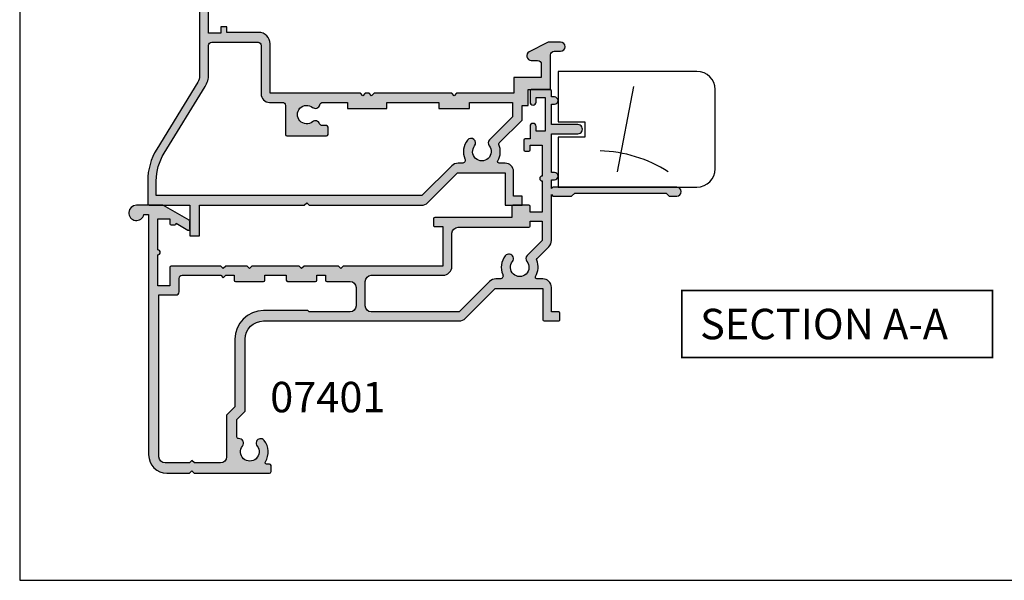
# Model space of a CAD drawing. Units: millimetres. Extents: x 0 to 354, y 0 to 482.
# Drawn here: x 0 to 162, y 0 to 92 of the extents above; entities that cross this region are included whole.
import ezdxf
from ezdxf.enums import TextEntityAlignment as Align

# ---------------------------------------------------------------- set-up
doc = ezdxf.new("R2010")
doc.units = ezdxf.units.MM
doc.layers.get('0').update_dxf_attribs({"plot": 0})
for name, color, linetype in [('APL Hatch', 253, 'Continuous'), ('APL Joinery', 2, 'Continuous'), ('APL Notes', 7, 'Continuous')]:
    doc.layers.add(name, color=color, linetype=linetype)
doc.styles.add('Arial-Bold', font='ARIALBD.TTF')

# ---------------------------------------------------------------- blocks, each defined once
blk = doc.blocks.new('07401')
at = {"layer": 'APL Hatch'}
h = blk.add_hatch(color=256, dxfattribs=at)
edge = h.paths.add_edge_path()
edge.add_line((-3.299979999999778, 13.6000011366632), (-3.699979999999414, 14.00000113666283))
edge.add_line((-3.699979999999414, 14.00000113666283), (-7.199979999999414, 14.00000113666283))
edge.add_line((-7.199979999999414, 14.00000113666283), (-7.59997999999996, 13.6000011366632))
edge.add_line((-7.59997999999996, 13.6000011366632), (-7.999979999999596, 14.00000113666283))
edge.add_line((-7.999979999999596, 14.00000113666283), (-16.14966391927896, 14.00000113666283))
edge.add_arc((-16.14966391927899, 13.80000113666281), 0.2000000000000242, 89.99999999999389, 179.9999999999939)
edge.add_line((-16.34966391927901, 13.80000113666283), (-16.34966391927901, 10.77799403759855))
edge.add_line((-16.34966391927901, 10.77799403759855), (-18.35000000000036, 10.77799403759855))
edge.add_line((-18.35000000000036, 10.77799403759855), (-18.35000000000036, 15.87799403759855))
edge.add_arc((-18.35000000000036, 16.27799403759882), 0.4000000000002721, 270, 450)
edge.add_line((-18.35000000000036, 16.67799403759909), (-18.35000000000036, 21.77799403759855))
edge.add_line((-18.35000000000036, 21.77799403759855), (-16.34966391927901, 21.77799403759855))
edge.add_line((-16.34966391927901, 21.77799403759855), (-16.34966391927901, 20.97799403759855))
edge.add_arc((-16.14966391927899, 20.97799403759857), 0.2000000000000242, 180.0000000000061, 270.0000000000061)
edge.add_line((-16.14966391927896, 20.77799403759855), (-15.54966391927906, 20.77799403759855))
edge.add_arc((-15.54966391927903, 20.97799403759857), 0.2000000000000242, 269.9999999999939, 359.9999999999939)
edge.add_line((-15.34966391927901, 20.97799403759855), (-15.34966391927901, 21.05481047834473))
edge.add_line((-15.34966391927901, 21.05481047834473), (-13.40719964916536, 19.93316291833155))
edge.add_arc((-13.29997999999989, 20.10199403759812), 0.199999999999931, 237.5815775663404, 360.0000000000102)
edge.add_line((-13.09997999999996, 20.10199403759816), (-13.09997999999985, 21.37253089201555))
edge.add_arc((-13.29997999999989, 21.37253089201548), 0.2000000000000419, 2.035554996136224e-11, 59.99703135174058)
edge.add_line((-13.19997102591356, 21.54573079127127), (-17.4039697736265, 23.97320103591855))
edge.add_arc((-17.50397874771286, 23.8000011366629), 0.1999999999999323, 59.99703135171406, 89.99999999999389)
edge.add_line((-17.50397874771284, 24.00000113666283), (-21.84997999999905, 24.00000113666283))
edge.add_arc((-21.84997999999906, 22.75000113666288), 1.24999999999995, 89.99999999999967, 348.4630409671818)
edge.add_line((-20.62523512860753, 22.50000113666283), (-19.84999999999945, 22.50000113666283))
edge.add_line((-19.84999999999945, 22.50000113666283), (-19.84999999999945, -16.99999886333529))
edge.add_arc((-16.84999999999945, -16.99999886333529), 3, 180, 270)
edge.add_line((-16.84999999999945, -19.99999886333529), (-13.14998000000014, -19.99999886333529))
edge.add_line((-13.14998000000014, -19.99999886333529), (-12.7499799999996, -19.59999886333566))
edge.add_line((-12.7499799999996, -19.59999886333566), (-12.34997999999905, -19.99999886333529))
edge.add_line((-12.34997999999905, -19.99999886333529), (2.000000040425221e-05, -19.99999886333529))
edge.add_arc((2.000000040425221e-05, -19.74999886333529), 0.25, 270, 360)
edge.add_line((0.2500200000004043, -19.74999886333529), (0.2500200000004043, -18.74999886333529))
edge.add_arc((2.000000040425221e-05, -18.74999886333529), 0.25, 0, 90)
edge.add_line((2.000000040425221e-05, -18.49999886333529), (-0.4817450027494488, -18.49999886333529))
edge.add_arc((-0.4817450027494526, -18.24999886333523), 0.2500000000000639, 147.7000816365451, 270.00000000000085, ccw=False)
edge.add_arc((-3.249979999999256, -16.49999886333496), 3.02499999999987, 327.7000816365129, 398.7192973222309)
edge.add_arc((-1.47497999999937, -15.07697391625956), 0.7500000000001924, 38.71929732221837, 218.7192973222274)
edge.add_arc((-3.249979999999391, -16.49999886333516), 1.52499999999972, -218.7192973222376, 38.7192973222418, ccw=False)
edge.add_arc((-5.024979999999232, -15.0769739162595), 0.7500000000000868, 321.2807026777525, 454.3012223046594)
edge.add_arc((-5.099979999998928, -14.07979038250031), 0.2500000000001257, 178.8540653142994, 274.3012223046298, ccw=False)
edge.add_line((-5.349929999999404, -14.07479063252407), (-5.349929999999404, -11.16806431836716))
edge.add_line((-5.349929999999404, -11.16806431836716), (-4, -9.8181343183673))
edge.add_line((-4, -9.8181343183673), (-4, 2.000000000000057))
edge.add_arc((-1.000000000000007, 2.000000000000007), 2.999999999999993, 89.99999999999989, 179.9999999999991, ccw=False)
edge.add_line((-1, 5), (31.11001999999917, 5))
edge.add_arc((31.11001999999948, 6.500000000000103), 1.500000000000103, 269.9999999999879, 314.9999999999886)
edge.add_line((32.17068017177917, 5.43933982822), (37.05002000000059, 10.31867965644051))
edge.add_line((37.05002000000059, 10.31867965644051), (44.85002000000077, 10.31867965644051))
edge.add_line((44.85002000000077, 10.31867965644051), (44.85002000000077, 5.20000113666466))
edge.add_arc((45.05002000000079, 5.200001136664682), 0.2000000000000242, 180.0000000000061, 270.0000000000061)
edge.add_line((45.05002000000081, 5.000001136664658), (47.4500200000009, 5.000001136664643))
edge.add_arc((47.45002000000093, 5.200001136664666), 0.2000000000000224, 269.9999999999939, 359.9999999999985)
edge.add_line((47.65002000000095, 5.20000113666466), (47.65002000000084, 6.300001136662829))
edge.add_arc((47.45002000000081, 6.300001136662807), 0.2000000000000242, 6.106664988409213e-12, 90.00000000000612)
edge.add_line((47.45002000000079, 6.500001136662831), (46.2500200000004, 6.500001136662831))
edge.add_line((46.2500200000004, 6.500001136662831), (46.25001999999984, 10.51867965644033))
edge.add_arc((44.85001999999999, 10.51867965644011), 1.399999999999849, 8.72380712630087e-12, 90.00000000000524)
edge.add_line((44.85001999999986, 11.91867965643996), (43.87899949798248, 11.91867965643996))
edge.add_arc((43.87899949798259, 12.16867965644043), 0.2500000000004636, 149.7471600378631, 269.99999999997397, ccw=False)
edge.add_arc((41.05002000000081, 13.81867965644052), 3.024999999999772, 329.7471600378749, 382.5833761036315)
edge.add_arc((44.07389849663184, 15.07636953777407), 0.2499999999996637, 134.9999999999027, 202.5833761035524, ccw=False)
edge.add_line((43.89712180133574, 15.25314623307077), (45.81068017178018, 17.16670460351556))
edge.add_arc((44.7500200000004, 18.22736477529543), 1.5, 314.9999999999974, 359.9999999999999)
edge.add_line((46.2500200000004, 18.22736477529543), (46.2500200000004, 25.75000113666283))
edge.add_line((46.2500200000004, 25.75000113666283), (46.5000200000004, 25.50000113666283))
edge.add_line((46.5000200000004, 25.50000113666283), (49.57699505292567, 25.50000113666283))
edge.add_line((49.57699505292567, 25.50000113666283), (50.07699505292476, 26.00000113666192))
edge.add_line((50.07699505292476, 26.00000113666192), (65.0769950529243, 26.00000113666192))
edge.add_line((65.0769950529243, 26.00000113666192), (65.5769950529243, 25.50000113666192))
edge.add_line((65.5769950529243, 25.50000113666192), (66.8269950529243, 25.50000113666191))
edge.add_arc((66.8269950529243, 26.25000113666192), 0.7500000000000036, 270, 450)
edge.add_line((66.8269950529243, 27.00000113666192), (46.50001999999949, 27.00000113666192))
edge.add_line((46.50001999999949, 27.00000113666192), (46.2500200000004, 26.75000113666283))
edge.add_line((46.2500200000004, 26.75000113666283), (46.2500200000004, 28.20000113666197))
edge.add_line((46.2500200000004, 28.20000113666197), (46.7500200000004, 28.20000113666208))
edge.add_arc((46.7500200000004, 28.80000113666205), 0.5999999999999659, 270, 450)
edge.add_line((46.7500200000004, 29.40000113666201), (46.2500200000004, 29.40000113666201))
edge.add_line((46.2500200000004, 29.40000113666201), (46.2500200000004, 35.75000113666101))
edge.add_line((46.2500200000004, 35.75000113666101), (50.60002000000043, 35.75000113666192))
edge.add_arc((50.60002000000043, 36.50000113666192), 0.75, 270, 450.0000000000087)
edge.add_line((50.60002000000031, 37.25000113666192), (46.2500200000004, 37.25000113666192))
edge.add_line((46.2500200000004, 37.25000113666192), (46.2500200000004, 40.60000113666274))
edge.add_line((46.2500200000004, 40.60000113666274), (46.7500200000004, 40.60000113666285))
edge.add_arc((46.7500200000004, 41.20000113666282), 0.5999999999999659, 270, 450)
edge.add_line((46.7500200000004, 41.80000113666279), (46.2500200000004, 41.80000113666279))
edge.add_line((46.2500200000004, 41.80000113666279), (46.2500200000004, 42.80000113666283))
edge.add_arc((46.05002000000038, 42.80000113666281), 0.2000000000000242, 6.106664988409213e-12, 90.00000000000612)
edge.add_line((46.05002000000036, 43.00000113666283), (42.95002000000045, 43.00000113666283))
edge.add_arc((42.95002000000043, 42.80000113666281), 0.2000000000000242, 89.99999999999389, 179.9999999999939)
edge.add_line((42.7500200000004, 42.80000113666283), (42.7500200000004, 40.95000113666265))
edge.add_arc((43.2500200000004, 40.95000113666265), 0.5, 180, 360)
edge.add_line((43.7500200000004, 40.95000113666265), (43.7500200000004, 41.70000113666265))
edge.add_line((43.7500200000004, 41.70000113666265), (45.2500200000004, 41.70000113666265))
edge.add_line((45.2500200000004, 41.70000113666265), (45.2500200000004, 36.20000113666265))
edge.add_line((45.2500200000004, 36.20000113666265), (43.7500200000004, 36.20000113666265))
edge.add_line((43.7500200000004, 36.20000113666265), (43.7500200000004, 36.95000113666265))
edge.add_arc((43.2500200000004, 36.95000113666265), 0.5, 0, 180)
edge.add_line((42.7500200000004, 36.95000113666265), (42.7500200000004, 34.90000113666338))
edge.add_line((42.7500200000004, 34.90000113666338), (41.95002000000045, 34.90000113666338))
edge.add_arc((41.95002000000043, 34.70000113666335), 0.2000000000000242, 89.99999999999389, 179.9999999999939)
edge.add_line((41.7500200000004, 34.70000113666337), (41.7500200000004, 33.10000113666337))
edge.add_arc((41.95002000000042, 33.10000113666339), 0.2000000000000171, 180.0000000000061, 270.0000000000081)
edge.add_line((41.95002000000045, 32.90000113666338), (42.55002000000036, 32.90000113666338))
edge.add_arc((42.55002000000038, 33.1000011366634), 0.2000000000000242, 269.9999999999939, 359.9999999999939)
edge.add_line((42.7500200000004, 33.10000113666338), (42.7500200000004, 33.90000113666338))
edge.add_line((42.7500200000004, 33.90000113666338), (44.7500200000004, 33.90000113666338))
edge.add_line((44.7500200000004, 33.90000113666338), (44.7500200000004, 28.80000113666338))
edge.add_arc((44.7500200000004, 28.4000011366631), 0.4000000000002721, 90, 270)
edge.add_line((44.7500200000004, 28.00000113666283), (44.7500200000004, 22.90000113666338))
edge.add_line((44.7500200000004, 22.90000113666338), (42.7500200000004, 22.90000113666338))
edge.add_line((42.7500200000004, 22.90000113666338), (42.75002000000029, 23.80000113666283))
edge.add_arc((42.55002000000027, 23.80000113666281), 0.2000000000000242, 6.106664988409213e-12, 90.00000000000612)
edge.add_line((42.55002000000025, 24.00000113666283), (39.95002000000045, 24.00000113666283))
edge.add_arc((39.95002000000043, 23.80000113666281), 0.2000000000000242, 89.99999999999389, 179.999999999998)
edge.add_line((39.7500200000004, 23.80000113666281), (39.75002000000052, 22.00000113666286))
edge.add_line((39.75002000000052, 22.00000113666286), (27.10002000000077, 22.00000113666303))
edge.add_arc((27.10002000000088, 21.8000011366631), 0.1999999999999318, 90.00000000003257, 180.0000000000244)
edge.add_line((26.90002000000095, 21.80000113666301), (26.90002000000072, 20.7000011366629))
edge.add_arc((27.10002000000032, 20.70000113666243), 0.1999999999995943, 179.9999999998646, 269.9999999998687)
edge.add_line((27.10001999999986, 20.50000113666283), (28.44002, 20.50000113666283))
edge.add_line((28.44002, 20.50000113666283), (28.44002, 14.00000113666283))
edge.add_line((28.44002, 14.00000113666283), (12.10001999999986, 14.00000113666283))
edge.add_line((12.10001999999986, 14.00000113666283), (11.70002000000022, 13.6000011366632))
edge.add_line((11.70002000000022, 13.6000011366632), (11.30002000000059, 14.00000113666283))
edge.add_line((11.30002000000059, 14.00000113666283), (5.65002000000095, 14.00000113666283))
edge.add_line((5.65002000000095, 14.00000113666283), (5.250020000000404, 13.6000011366632))
edge.add_line((5.250020000000404, 13.6000011366632), (4.850020000000768, 14.00000113666283))
edge.add_line((4.850020000000768, 14.00000113666283), (-2.899980000000141, 14.00000113666283))
edge.add_line((-2.899980000000141, 14.00000113666283), (-3.299979999999778, 13.6000011366632))
edge = h.paths.add_edge_path(flags=16)
edge.add_line((6.500000000000455, 6.499999999999545), (6.300000000000182, 6.700000000000273))
edge.add_line((6.300000000000182, 6.700000000000273), (-1, 6.70000000000006))
edge.add_arc((-0.9999999999996683, 1.99999999999991), 4.70000000000015, 90.00000000000404, 180.0000000000037)
edge.add_line((-5.699999999999818, 1.999999999999602), (-5.699999999999818, -9.113971262332996))
edge.add_line((-5.699999999999818, -9.113971262332996), (-7.049929999999677, -10.46390126233285))
edge.add_line((-7.049929999999677, -10.46390126233285), (-7.049929999999677, -17.29968769996043))
edge.add_arc((-8.049929999999677, -17.29968769996043), 1, -90, 0, ccw=False)
edge.add_line((-8.049929999999677, -18.29968769996043), (-12.3499299999994, -18.29968769996043))
edge.add_line((-12.3499299999994, -18.29968769996043), (-12.74992999999904, -17.89968769995988))
edge.add_line((-12.74992999999904, -17.89968769995988), (-13.14992999999959, -18.29968769996043))
edge.add_line((-13.14992999999959, -18.29968769996043), (-17.14999999999964, -18.29968769996043))
edge.add_arc((-17.14999999999964, -17.29968769996043), 1, 180, 270, ccw=False)
edge.add_line((-18.14999999999964, -17.29968769996043), (-18.14999999999964, 9.277994037598546))
edge.add_line((-18.14999999999964, 9.277994037598546), (-15.34966391927901, 9.277994037598546))
edge.add_arc((-15.34966391927901, 9.777994037598546), 0.5, 270, 360)
edge.add_line((-14.84966391927901, 9.777994037598546), (-14.84966391927901, 12.00000113666283))
edge.add_arc((-14.34966391927901, 12.00000113666283), 0.5, 90, 180, ccw=False)
edge.add_line((-14.34966391927901, 12.50000113666283), (-7.999979999999596, 12.50000113666283))
edge.add_line((-7.999979999999596, 12.50000113666283), (-7.59997999999996, 12.1000011366632))
edge.add_line((-7.59997999999996, 12.1000011366632), (-7.199979999999414, 12.50000113666283))
edge.add_line((-7.199979999999414, 12.50000113666283), (-5.799979999999778, 12.50000113666283))
edge.add_line((-5.799979999999778, 12.50000113666283), (-5.799979999999664, 11.70000113666283))
edge.add_arc((-5.59997999999964, 11.70000113666286), 0.2000000000000242, 180.0000000000061, 270.0000000000061)
edge.add_line((-5.599979999999618, 11.50000113666283), (-0.9999799999998231, 11.50000113666283))
edge.add_arc((-0.9999799999998018, 11.70000113666286), 0.2000000000000242, 269.9999999999939, 359.9999999999939)
edge.add_line((-0.7999799999997776, 11.70000113666283), (-0.7999799999997776, 12.50000113666283))
edge.add_line((-0.7999799999997776, 12.50000113666283), (2.750020000000404, 12.50000113666283))
edge.add_line((2.750020000000404, 12.50000113666283), (2.750020000000518, 11.70000113666283))
edge.add_arc((2.950020000000542, 11.70000113666286), 0.2000000000000242, 180.0000000000061, 270.0000000000061)
edge.add_line((2.950020000000563, 11.50000113666283), (7.550020000000359, 11.50000113666283))
edge.add_arc((7.55002000000038, 11.70000113666286), 0.2000000000000242, 269.9999999999939, 359.9999999999939)
edge.add_line((7.750020000000404, 11.70000113666283), (7.750020000000404, 12.50000113666283))
edge.add_line((7.750020000000404, 12.50000113666283), (9.200020000000222, 12.50000113666283))
edge.add_line((9.200020000000222, 12.50000113666283), (9.200020000000222, 11.70000113666283))
edge.add_arc((9.400020000000247, 11.70000113666286), 0.2000000000000242, 180.0000000000061, 270.0000000000061)
edge.add_line((9.400020000000268, 11.50000113666283), (13.20002000000022, 11.50000113666283))
edge.add_arc((13.20002000000022, 10.50000113666283), 1, 0, 90, ccw=False)
edge.add_line((14.20002000000022, 10.50000113666283), (14.20002000000022, 7.499999999999545))
edge.add_arc((13.20002000000022, 7.499999999999545), 1, -90, 0, ccw=False)
edge.add_line((13.20002000000022, 6.499999999999545), (6.500000000000455, 6.499999999999545))
edge = h.paths.add_edge_path(flags=16)
edge.add_line((44.7500200000004, 21.40000113666338), (44.7500200000004, 18.22736477529543))
edge.add_line((44.7500200000004, 18.22736477529543), (42.29468991411045, 15.77203468940601))
edge.add_arc((42.82502000000034, 15.24170460351629), 0.7499999999998478, 135.000000000009, 218.7192973222526)
edge.add_arc((41.05002000000066, 13.81867965644041), 1.524999999999965, -218.71929732224316, 38.71929732224561, ccw=False)
edge.add_arc((39.2750200000008, 15.24170460351645), 0.7500000000000958, 321.2807026777422, 501.2807026777477)
edge.add_arc((41.05002000000081, 13.81867965644131), 3.02499999999971, 141.280702677766, 203.4009508140937)
edge.add_arc((37.81495817679025, 12.41867965643999), 0.5000000000000275, -90.0000000000008, 23.40095081396862, ccw=False)
edge.add_line((37.81495817679024, 11.91867965643996), (37.15002000000095, 11.91867965643996))
edge.add_arc((37.15002000000064, 10.41867965643985), 1.500000000000115, 89.99999999998806, 134.9999999999884)
edge.add_line((36.08935982822095, 11.47933982821996), (31.11002000000008, 6.499999999999545))
edge.add_line((31.11002000000008, 6.499999999999545), (16.70002000000022, 6.499999999999545))
edge.add_arc((16.70002000000022, 7.499999999999545), 1, 180, 270, ccw=False)
edge.add_line((15.70002000000022, 7.499999999999545), (15.70002000000022, 11.50000113666283))
edge.add_arc((16.70002000000022, 11.50000113666283), 1, 90, 180, ccw=False)
edge.add_line((16.70002000000022, 12.50000113666283), (28.44002, 12.50000113666283))
edge.add_arc((28.44002, 14.00000113666283), 1.5, 270, 360)
edge.add_line((29.94002, 14.00000113666283), (29.94002, 19.40000113666338))
edge.add_arc((30.94002, 19.40000113666338), 1, 90, 180, ccw=False)
edge.add_line((30.94002, 20.40000113666338), (42.55002000000025, 20.40000113666338))
edge.add_arc((42.55002000000027, 20.6000011366634), 0.2000000000000242, 269.9999999999939, 359.9999999999939)
edge.add_line((42.75002000000029, 20.60000113666338), (42.7500200000004, 21.40000113666338))
edge.add_line((42.7500200000004, 21.40000113666338), (44.7500200000004, 21.40000113666338))
at = {"layer": 'APL Joinery', "linetype": 'Continuous'}
for points in [[(-3.299979999999778, 13.6000011366632), (-3.699979999999414, 14.00000113666283), (-7.199979999999414, 14.00000113666283), (-7.59997999999996, 13.6000011366632), (-7.999979999999596, 14.00000113666283), (-16.14966391927896, 14.00000113666283, 0.414213562373095), (-16.34966391927901, 13.80000113666283), (-16.34966391927901, 10.77799403759855), (-18.35000000000036, 10.77799403759855), (-18.35000000000036, 15.87799403759855, 0.9999999999999999), (-18.35000000000036, 16.67799403759909), (-18.35000000000036, 21.77799403759855), (-16.34966391927901, 21.77799403759855), (-16.34966391927901, 20.97799403759855, 0.414213562373095), (-16.14966391927896, 20.77799403759855), (-15.54966391927906, 20.77799403759855, 0.414213562373095), (-15.34966391927901, 20.97799403759855), (-15.34966391927901, 21.05481047834473), (-13.40719964916536, 19.93316291833155, 0.591506853715317), (-13.09997999999996, 20.10199403759816), (-13.09997999999985, 21.37253089201555, 0.2679353093117182), (-13.19997102591356, 21.54573079127127), (-17.4039697736265, 23.97320103591855, 0.1316656752908676), (-17.50397874771284, 24.00000113666283), (-21.84997999999905, 24.00000113666283, 2.107491029663471), (-20.62523512860753, 22.50000113666283), (-19.84999999999945, 22.50000113666283), (-19.84999999999945, -16.99999886333529, 0.414213562373095), (-16.84999999999945, -19.99999886333529), (-13.14998000000014, -19.99999886333529), (-12.7499799999996, -19.59999886333566), (-12.34997999999905, -19.99999886333529), (2.000000040425221e-05, -19.99999886333529, 0.414213562373095), (0.2500200000004043, -19.74999886333529), (0.2500200000004043, -18.74999886333529, 0.414213562373095), (2.000000040425221e-05, -18.49999886333529), (-0.4817450027494488, -18.49999886333529, -0.59080908233768), (-0.6930606513946032, -18.11641107707574, 0.3201949615811709), (-0.8898151648342036, -14.60784481282809, 1.000000000000077), (-2.060144835164465, -15.54610301969112, -2.083394336380677), (-4.439815164834386, -15.5461030196912, 0.6557567563764856), (-5.081229999999096, -14.32908626594019, -0.4423413745084176), (-5.349929999999404, -14.07479063252407), (-5.349929999999404, -11.16806431836716), (-4, -9.8181343183673), (-4, 2.000000000000057, -0.4142135623730909), (-1, 5), (31.11001999999917, 5, 0.1989123673796614), (32.17068017177917, 5.43933982822), (37.05002000000059, 10.31867965644051), (44.85002000000077, 10.31867965644051), (44.85002000000077, 5.20000113666466, 0.4142135623730943), (45.05002000000081, 5.000001136664658), (47.4500200000009, 5.000001136664643, 0.4142135623731205), (47.65002000000095, 5.20000113666466), (47.65002000000084, 6.300001136662829, 0.414213562373095), (47.45002000000079, 6.500001136662831), (46.2500200000004, 6.500001136662831), (46.25001999999984, 10.51867965644033, 0.4142135623730771), (44.85001999999986, 11.91867965643996), (43.87899949798248, 11.91867965643996, -0.5788221705813106), (43.66304686454851, 12.29463385491398, 0.2347146043132693), (43.84306807704183, 14.98036267660397, -0.3037440006547696), (43.89712180133574, 15.25314623307077), (45.81068017178018, 17.16670460351556, 0.1989123673796693), (46.2500200000004, 18.22736477529543), (46.2500200000004, 25.75000113666283), (46.5000200000004, 25.50000113666283), (49.57699505292567, 25.50000113666283), (50.07699505292476, 26.00000113666192), (65.0769950529243, 26.00000113666192), (65.5769950529243, 25.50000113666192), (66.8269950529243, 25.50000113666191, 0.9999999999999999), (66.8269950529243, 27.00000113666192), (46.50001999999949, 27.00000113666192), (46.2500200000004, 26.75000113666283), (46.2500200000004, 28.20000113666197), (46.7500200000004, 28.20000113666208, 0.9999999999999999), (46.7500200000004, 29.40000113666201), (46.2500200000004, 29.40000113666201), (46.2500200000004, 35.75000113666101), (50.60002000000043, 35.75000113666192, 1.000000000000076), (50.60002000000031, 37.25000113666192), (46.2500200000004, 37.25000113666192), (46.2500200000004, 40.60000113666274), (46.7500200000004, 40.60000113666285, 0.9999999999999999), (46.7500200000004, 41.80000113666279), (46.2500200000004, 41.80000113666279), (46.2500200000004, 42.80000113666283, 0.4142135623730954), (46.05002000000036, 43.00000113666283), (42.95002000000045, 43.00000113666283, 0.414213562373095), (42.7500200000004, 42.80000113666283), (42.7500200000004, 40.95000113666265, 0.9999999999999999), (43.7500200000004, 40.95000113666265), (43.7500200000004, 41.70000113666265), (45.2500200000004, 41.70000113666265), (45.2500200000004, 36.20000113666265), (43.7500200000004, 36.20000113666265), (43.7500200000004, 36.95000113666265, 0.9999999999999999), (42.7500200000004, 36.95000113666265), (42.7500200000004, 34.90000113666338), (41.95002000000045, 34.90000113666338, 0.414213562373095), (41.7500200000004, 34.70000113666337), (41.7500200000004, 33.10000113666337, 0.414213562373095), (41.95002000000045, 32.90000113666338), (42.55002000000036, 32.90000113666338, 0.414213562373095), (42.7500200000004, 33.10000113666338), (42.7500200000004, 33.90000113666338), (44.7500200000004, 33.90000113666338), (44.7500200000004, 28.80000113666338, 0.9999999999999999), (44.7500200000004, 28.00000113666283), (44.7500200000004, 22.90000113666338), (42.7500200000004, 22.90000113666338), (42.75002000000029, 23.80000113666283, 0.414213562373095), (42.55002000000025, 24.00000113666283), (39.95002000000045, 24.00000113666283, 0.4142135623731116), (39.7500200000004, 23.80000113666281), (39.75002000000052, 22.00000113666286), (27.10002000000077, 22.00000113666303, 0.4142135623730534), (26.90002000000095, 21.80000113666301), (26.90002000000072, 20.7000011366629, 0.4142135623731159), (27.10001999999986, 20.50000113666283), (28.44002, 20.50000113666283), (28.44002, 14.00000113666283), (12.10001999999986, 14.00000113666283), (11.70002000000022, 13.6000011366632), (11.30002000000059, 14.00000113666283), (5.65002000000095, 14.00000113666283), (5.250020000000404, 13.6000011366632), (4.850020000000768, 14.00000113666283), (-2.899980000000141, 14.00000113666283)], [(44.7500200000004, 21.40000113666338), (44.7500200000004, 18.22736477529543), (42.29468991411045, 15.77203468940601, 0.3824594225138297), (42.23985516483572, 14.77257550008469, -2.083394336380896), (39.86018483516557, 14.77257550008464, 1.000000000000051), (38.68985516483599, 15.7108337069482, 0.2778896604911937), (38.27383219426736, 12.61726121672303, -0.5395760792498688), (37.81495817679024, 11.91867965643996), (37.15002000000095, 11.91867965643996, 0.1989123673796596), (36.08935982822095, 11.47933982821996), (31.11002000000008, 6.499999999999545), (16.70002000000022, 6.499999999999545, -0.414213562373095), (15.70002000000022, 7.499999999999545), (15.70002000000022, 11.50000113666283, -0.414213562373095), (16.70002000000022, 12.50000113666283), (28.44002, 12.50000113666283, 0.414213562373095), (29.94002, 14.00000113666283), (29.94002, 19.40000113666338, -0.414213562373095), (30.94002, 20.40000113666338), (42.55002000000025, 20.40000113666338, 0.414213562373095), (42.75002000000029, 20.60000113666338), (42.7500200000004, 21.40000113666338)], [(6.500000000000455, 6.499999999999545), (6.300000000000182, 6.700000000000273), (-1, 6.70000000000006, 0.4142135623730935), (-5.699999999999818, 1.999999999999602), (-5.699999999999818, -9.113971262332996), (-7.049929999999677, -10.46390126233285), (-7.049929999999677, -17.29968769996043, -0.414213562373095), (-8.049929999999677, -18.29968769996043), (-12.3499299999994, -18.29968769996043), (-12.74992999999904, -17.89968769995988), (-13.14992999999959, -18.29968769996043), (-17.14999999999964, -18.29968769996043, -0.414213562373095), (-18.14999999999964, -17.29968769996043), (-18.14999999999964, 9.277994037598546), (-15.34966391927901, 9.277994037598546, 0.414213562373095), (-14.84966391927901, 9.777994037598546), (-14.84966391927901, 12.00000113666283, -0.414213562373095), (-14.34966391927901, 12.50000113666283), (-7.999979999999596, 12.50000113666283), (-7.59997999999996, 12.1000011366632), (-7.199979999999414, 12.50000113666283), (-5.799979999999778, 12.50000113666283), (-5.799979999999664, 11.70000113666283, 0.414213562373095), (-5.599979999999618, 11.50000113666283), (-0.9999799999998231, 11.50000113666283, 0.414213562373095), (-0.7999799999997776, 11.70000113666283), (-0.7999799999997776, 12.50000113666283), (2.750020000000404, 12.50000113666283), (2.750020000000518, 11.70000113666283, 0.414213562373095), (2.950020000000563, 11.50000113666283), (7.550020000000359, 11.50000113666283, 0.414213562373095), (7.750020000000404, 11.70000113666283), (7.750020000000404, 12.50000113666283), (9.200020000000222, 12.50000113666283), (9.200020000000222, 11.70000113666283, 0.414213562373095), (9.400020000000268, 11.50000113666283), (13.20002000000022, 11.50000113666283, -0.414213562373095), (14.20002000000022, 10.50000113666283), (14.20002000000022, 7.499999999999545, -0.414213562373095), (13.20002000000022, 6.499999999999545)]]:
    blk.add_lwpolyline(points, format="xyb", close=True, dxfattribs=at)
blk = doc.blocks.new('07445', base_point=(82.74321686094639, 273.1450069829407))
at = {"layer": 'APL Hatch'}
h = blk.add_hatch(color=256, dxfattribs=at)
edge = h.paths.add_edge_path(flags=16)
edge.add_arc((111.4856566478516, 289.5450069829424), 0.5000000000017971, 90.00000000013188, 167.2909670057763, ccw=False)
edge.add_line((111.4856566478505, 290.0450069829442), (115.5432368609493, 290.0450069829442))
edge.add_line((115.5432368609493, 290.0450069829442), (115.5432368609493, 289.0450069829442))
edge.add_line((115.5432368609493, 289.0450069829442), (121.99323686095, 289.0450069829442))
edge.add_line((121.99323686095, 289.0450069829442), (121.99323686095, 290.0450069829442))
edge.add_line((121.99323686095, 290.0450069829442), (130.5432368609493, 290.0450069829442))
edge.add_line((130.5432368609493, 290.0450069829442), (130.5432368609493, 289.0450069829442))
edge.add_line((130.5432368609493, 289.0450069829442), (135.5432368609493, 289.0450069829442))
edge.add_line((135.5432368609493, 289.0450069829442), (135.5432368609493, 290.0450069829442))
edge.add_line((135.5432368609493, 290.0450069829442), (142.5932368609463, 290.0450069829442))
edge.add_line((142.5932368609463, 290.0450069829442), (142.5932368609463, 287.6723706215714))
edge.add_line((142.5932368609463, 287.6723706215714), (138.8379067750558, 283.9170405356818))
edge.add_arc((139.368236860946, 283.386710449792), 0.750000000000187, 135.0000000000169, 218.7192973222485)
edge.add_arc((137.5932368609459, 281.9636855027161), 1.524999999999906, -218.71929732224885, 38.71929732223822, ccw=False)
edge.add_arc((135.8182368609463, 283.3867104497923), 0.7500000000000783, 321.2807026777325, 501.2807026777292)
edge.add_arc((137.5932368609468, 281.9636855027175), 3.024999999999942, 141.2807026777717, 203.4009508140928)
edge.add_arc((134.358175037736, 280.563685502716), 0.5000000000000122, -90.00000000000648, 23.40095081397891, ccw=False)
edge.add_line((134.358175037736, 280.063685502716), (133.6932368609466, 280.0636855027157))
edge.add_arc((133.6932368609459, 278.5636855027159), 1.499999999999773, 89.99999999997503, 134.9999999999762)
edge.add_line((132.6325766891667, 279.624345674496), (127.7532379976104, 274.7450069829408))
edge.add_line((127.7532379976104, 274.7450069829408), (84.14321686094473, 274.7450069829408))
edge.add_line((84.14321686094473, 274.7450069829408), (84.14321686094473, 277.1794280008314))
edge.add_arc((92.64321686094357, 277.179428000828), 8.499999999998835, 148.0033332759139, 179.999999999977, ccw=False)
edge.add_line((85.43454600997626, 281.6833223781857), (92.16519959951333, 292.6763552921068))
edge.add_arc((89.24323686094617, 294.6030451359652), 3.500000000000262, 326.5998577674964, 360.0000000000037)
edge.add_line((92.74323686094641, 294.6030451359654), (92.74323686094618, 299.4450069829456))
edge.add_arc((93.24323686094618, 299.4450069829456), 0.5, 90, 180, ccw=False)
edge.add_line((93.24323686094618, 299.9450069829456), (100.8432368609484, 299.9450069829456))
edge.add_arc((100.8432368609484, 299.4450069829456), 0.5, 0, 90, ccw=False)
edge.add_line((101.3432368609484, 299.4450069829456), (101.3432368609486, 291.4450069829456))
edge.add_arc((102.7432368609493, 291.4450069829456), 1.400000000000659, 180, 270.0000000000046)
edge.add_line((102.7432368609494, 290.045006982945), (104.8432568609481, 290.0450069829442))
edge.add_arc((104.8432568609481, 289.5450069829442), 0.5, 0, 90, ccw=False)
edge.add_line((105.3432568609481, 289.5450069829442), (105.3432568609481, 284.7950069829442))
edge.add_arc((105.5932568609481, 284.7950069829442), 0.25, 180, 270)
edge.add_line((105.5932568609481, 284.5450069829442), (112.0932568609481, 284.5450069829442))
edge.add_arc((112.0932568609481, 284.7950069829442), 0.25, 270, 360)
edge.add_line((112.3432568609481, 284.7950069829442), (112.3432568609481, 285.9950069829449))
edge.add_arc((112.0932568609481, 285.9950069829449), 0.25, 0, 90)
edge.add_line((112.0932568609481, 286.2450069829449), (111.4225149160105, 286.2450069829457))
edge.add_arc((111.4225149160089, 286.7450069829436), 0.4999999999978968, 202.3336826580382, 270.00000000018076, ccw=False)
edge.add_arc((110.2662818080255, 286.2700069829424), 0.7500000000013517, 22.33368265777433, 128.7192973222626)
edge.add_arc((108.8432568609483, 288.0450069829459), 1.525000000002311, 51.28070267769391, 308.71929732219036, ccw=False)
edge.add_arc((110.2662818080269, 289.8200069829434), 0.7499999999974789, 231.2807026776054, 347.2909670053951)
edge = h.paths.add_edge_path()
edge.add_line((82.7432168609476, 277.1505783353039), (82.74321686094646, 273.3950069829407))
edge.add_arc((82.99321686094646, 273.3950069829407), 0.25, 180, 270)
edge.add_line((82.99321686094646, 273.1450069829407), (89.64323686094605, 273.1450069829407))
edge.add_line((89.64323686094605, 273.1450069829407), (89.64323686094605, 268.1450069829407))
edge.add_line((89.64323686094605, 268.1450069829407), (91.24323686094596, 268.1450069829407))
edge.add_line((91.24323686094596, 268.1450069829407), (91.24323686094596, 273.1450069829407))
edge.add_line((91.24323686094596, 273.1450069829407), (108.4432568609503, 273.1450069829407))
edge.add_line((108.4432568609503, 273.1450069829407), (108.8432568609481, 273.5450069829421))
edge.add_line((108.8432568609481, 273.5450069829421), (109.2432568609495, 273.1450069829407))
edge.add_line((109.2432568609495, 273.1450069829407), (127.6513902443088, 273.1450069829407))
edge.add_arc((127.6532368609449, 274.645005846276), 1.500000000000114, 269.9294644224307, 314.9999999999862)
edge.add_line((128.7138970327246, 273.5843456744959), (133.5932368609463, 278.4636855027165))
edge.add_line((133.5932368609463, 278.4636855027165), (141.3932368609465, 278.4636855027165))
edge.add_line((141.3932368609465, 278.4636855027165), (141.3932368609465, 273.1450069829407))
edge.add_line((141.3932368609465, 273.1450069829407), (144.1932368609467, 273.1450069829407))
edge.add_line((144.1932368609467, 273.1450069829407), (144.1932368609467, 274.6450069829389))
edge.add_line((144.1932368609467, 274.6450069829389), (142.7932368609461, 274.6450069829389))
edge.add_line((142.7932368609461, 274.6450069829389), (142.7932368609452, 278.6636855027164))
edge.add_arc((141.3932368609458, 278.6636855027159), 1.399999999999409, 1.861078853611438e-11, 90.0000000000186)
edge.add_line((141.3932368609454, 280.0636855027153), (140.4222163589282, 280.063685502716))
edge.add_arc((140.4222163589281, 280.3136855027161), 0.2500000000001137, 149.7471600378909, 270.00000000002603, ccw=False)
edge.add_arc((137.5932368609458, 281.9636855027152), 3.025000000000062, 329.7471600378944, 382.5833761036459)
edge.add_arc((140.6171153575773, 283.2213753840495), 0.2500000000000992, 134.9999999998434, 202.5833761034871, ccw=False)
edge.add_line((140.4403386622811, 283.3981520793466), (144.1932368609467, 287.151050278012))
edge.add_line((144.1932368609467, 287.151050278012), (144.1932368609467, 289.5450069829442))
edge.add_line((144.1932368609467, 289.5450069829442), (145.1932368609467, 289.5450069829442))
edge.add_line((145.1932368609467, 289.5450069829442), (145.1932368609467, 292.1450069829407))
edge.add_line((145.1932368609467, 292.1450069829407), (148.8432368609463, 292.1450069829407))
edge.add_line((148.8432368609463, 292.1450069829407), (148.8432368609463, 297.8450069829416))
edge.add_arc((149.4432368609475, 297.8450069829416), 0.6000000000011596, 90.00000000001091, 180, ccw=False)
edge.add_line((149.4432368609474, 298.4450069829428), (150.4932168609446, 298.4450069829438))
edge.add_arc((150.4932168609446, 299.1950069829438), 0.75, 270, 450)
edge.add_line((150.4932168609446, 299.9450069829438), (148.5932368609463, 299.9450069829438))
edge.add_arc((148.5932368609557, 299.4450069829463), 0.4999999999974989, 90.0000000010748, 116.8758459688902)
edge.add_line((148.3672075027667, 299.8910010739769), (145.354172823674, 298.3639981194976))
edge.add_arc((145.6932168609458, 297.6950069829428), 0.7499999999989854, 116.875845967783, 269.9999999999696)
edge.add_line((145.6932168609454, 296.9450069829438), (146.7432368609441, 296.9450069829402))
edge.add_arc((146.7432368609477, 296.3450069829391), 0.6000000000010459, 3.420268512854818e-10, 90.00000000034458, ccw=False)
edge.add_line((147.3432368609488, 296.3450069829427), (147.3432368609463, 294.1450069829407))
edge.add_line((147.3432368609463, 294.1450069829407), (142.8432168609446, 294.1450069829407))
edge.add_line((142.8432168609446, 294.1450069829407), (142.8432168609446, 291.5450069829442))
edge.add_line((142.8432168609446, 291.5450069829442), (133.4432368609471, 291.5450069829442))
edge.add_line((133.4432368609471, 291.5450069829442), (133.0432368609493, 291.1450069829427))
edge.add_line((133.0432368609493, 291.1450069829427), (132.6432368609479, 291.5450069829442))
edge.add_line((132.6432368609479, 291.5450069829442), (119.8932368609479, 291.5450069829442))
edge.add_line((119.8932368609479, 291.5450069829442), (119.49323686095, 291.1450069829427))
edge.add_line((119.49323686095, 291.1450069829427), (119.0932368609486, 291.5450069829442))
edge.add_line((119.0932368609486, 291.5450069829442), (118.4432368609471, 291.5450069829442))
edge.add_line((118.4432368609471, 291.5450069829442), (118.0432368609493, 291.1450069829427))
edge.add_line((118.0432368609493, 291.1450069829427), (117.6432368609479, 291.5450069829442))
edge.add_line((117.6432368609479, 291.5450069829442), (102.8432368609486, 291.5450069829442))
edge.add_line((102.8432368609486, 291.5450069829442), (102.8432368609484, 299.6450069829427))
edge.add_arc((100.9432368609468, 299.6450069829419), 1.90000000000154, 2.228397048400422e-11, 90.00000000001799)
edge.add_line((100.9432368609462, 301.5450069829435), (95.74323686094618, 301.5450069829442))
edge.add_line((95.74323686094618, 301.5450069829442), (95.74323686094618, 302.445006982942))
edge.add_line((95.74323686094618, 302.445006982942), (94.74323686094618, 302.445006982942))
edge.add_line((94.74323686094618, 302.445006982942), (94.74323686094618, 301.5450069829442))
edge.add_line((94.74323686094618, 301.5450069829442), (94.74323686094618, 301.445006982942))
edge.add_line((94.74323686094618, 301.445006982942), (92.74323686094618, 301.445006982942))
edge.add_line((92.74323686094618, 301.445006982942), (92.74323686094618, 301.5450069829442))
edge.add_line((92.74323686094618, 301.5450069829442), (92.74323686094618, 306.5450069829405))
edge.add_arc((92.74323686094618, 306.9450069829417), 0.4000000000011141, 270, 450)
edge.add_line((92.74323686094618, 307.3450069829427), (92.74323686094618, 312.3450069829435))
edge.add_line((92.74323686094618, 312.3450069829435), (92.74323686094618, 312.445006982942))
edge.add_line((92.74323686094618, 312.445006982942), (94.74323686094618, 312.445006982942))
edge.add_line((94.74323686094618, 312.445006982942), (94.74323686094618, 311.445006982942))
edge.add_line((94.74323686094618, 311.445006982942), (95.74323686094618, 311.445006982942))
edge.add_line((95.74323686094618, 311.445006982942), (95.74323686094618, 312.445006982942))
edge.add_line((95.74323686094618, 312.445006982942), (96.74323686094618, 312.445006982942))
edge.add_line((96.74323686094618, 312.445006982942), (96.74323686094618, 312.5450069829442))
edge.add_line((96.74323686094618, 312.5450069829442), (96.74323686094618, 314.4950069829449))
edge.add_arc((96.24323686094618, 314.4950069829449), 0.5, 0, 180)
edge.add_line((95.74323686094618, 314.4950069829449), (95.74323686094618, 313.7450069829449))
edge.add_line((95.74323686094618, 313.7450069829449), (94.24323686094618, 313.7450069829449))
edge.add_line((94.24323686094618, 313.7450069829449), (94.24323686094618, 314.7450069829449))
edge.add_arc((93.99323686094618, 314.7450069829449), 0.25, 0, 150.4480761240803)
edge.add_line((93.77575959009744, 314.868310010743), (93.2107141317957, 313.8717039551468))
edge.add_arc((92.9932368609482, 313.9950069829446), 0.249999999998741, 179.9999999999479, 330.4480761240069, ccw=False)
edge.add_line((92.74323686094948, 313.9950069829448), (92.74323686094618, 318.9950069829449))
edge.add_arc((92.99323686094618, 318.9950069829449), 0.25, 29.551923875919726, 180, ccw=False)
edge.add_line((93.21071413179493, 319.118310010743), (93.77575959010036, 318.1217039551468))
edge.add_arc((93.99323686094867, 318.245006982945), 0.2499999999996699, 209.5519238759922, 360.0000000000782)
edge.add_line((94.24323686094834, 318.2450069829453), (94.24323686094618, 319.2450069829449))
edge.add_line((94.24323686094618, 319.2450069829449), (95.74323686094618, 319.2450069829449))
edge.add_line((95.74323686094618, 319.2450069829449), (95.74323686094618, 318.4950069829449))
edge.add_arc((96.24323686094618, 318.4950069829449), 0.5, 180, 360)
edge.add_line((96.74323686094618, 318.4950069829449), (96.74323686094618, 320.5450069829442))
edge.add_line((96.74323686094618, 320.5450069829442), (92.24323686094618, 320.5450069829442))
edge.add_arc((92.24323686094618, 319.5450069829442), 1, 90, 180)
edge.add_line((91.24323686094618, 319.5450069829442), (91.24323686094641, 294.4153080686008))
edge.add_arc((89.24323686094576, 294.4153080686032), 2.000000000000654, 328.52230664505225, 359.99999999992997, ccw=False)
edge.add_line((90.94892390328829, 293.3709749255941), (84.21478164923137, 282.3722440503386))
edge.add_arc((92.7432168609468, 277.1505783353051), 9.999999999999204, 148.5223066451209, 180.0000000000065)
at = {"layer": 'APL Joinery', "linetype": 'Continuous'}
for points in [[(82.7432168609476, 277.1505783353039), (82.74321686094646, 273.3950069829407, 0.414213562373095), (82.99321686094646, 273.1450069829407), (89.64323686094605, 273.1450069829407), (89.64323686094605, 268.1450069829407), (91.24323686094596, 268.1450069829407), (91.24323686094596, 273.1450069829407), (108.4432568609503, 273.1450069829407), (108.8432568609481, 273.5450069829421), (109.2432568609495, 273.1450069829407), (127.6513902443088, 273.1450069829407, 0.1992323337435561), (128.7138970327246, 273.5843456744959), (133.5932368609463, 278.4636855027165), (141.3932368609465, 278.4636855027165), (141.3932368609465, 273.1450069829407), (144.1932368609467, 273.1450069829407), (144.1932368609467, 274.6450069829389), (142.7932368609461, 274.6450069829389), (142.7932368609452, 278.6636855027164, 0.4142135623730909), (141.3932368609454, 280.0636855027153), (140.4222163589282, 280.063685502716, -0.5788221705814502), (140.2062637254943, 280.4396397011894, 0.2347146043132461), (140.3862849379868, 283.1253685228795, -0.3037440006547477), (140.4403386622811, 283.3981520793466), (144.1932368609467, 287.151050278012), (144.1932368609467, 289.5450069829442), (145.1932368609467, 289.5450069829442), (145.1932368609467, 292.1450069829407), (148.8432368609463, 292.1450069829407), (148.8432368609463, 297.8450069829416, -0.4142135623730409), (149.4432368609474, 298.4450069829428), (150.4932168609446, 298.4450069829438, 0.9999999999999999), (150.4932168609446, 299.9450069829438), (148.5932368609463, 299.9450069829438, 0.1178085218647786), (148.3672075027667, 299.8910010739769), (145.354172823674, 298.3639981194976, 0.7892152017802785), (145.6932168609454, 296.9450069829438), (146.7432368609441, 296.9450069829402, -0.4142135623731076), (147.3432368609488, 296.3450069829427), (147.3432368609463, 294.1450069829407), (142.8432168609446, 294.1450069829407), (142.8432168609446, 291.5450069829442), (133.4432368609471, 291.5450069829442), (133.0432368609493, 291.1450069829427), (132.6432368609479, 291.5450069829442), (119.8932368609479, 291.5450069829442), (119.49323686095, 291.1450069829427), (119.0932368609486, 291.5450069829442), (118.4432368609471, 291.5450069829442), (118.0432368609493, 291.1450069829427), (117.6432368609479, 291.5450069829442), (102.8432368609486, 291.5450069829442), (102.8432368609484, 299.6450069829427, 0.4142135623730783), (100.9432368609462, 301.5450069829435), (95.74323686094618, 301.5450069829442), (95.74323686094618, 302.445006982942), (94.74323686094618, 302.445006982942), (94.74323686094618, 301.5450069829442), (94.74323686094618, 301.445006982942), (92.74323686094618, 301.445006982942), (92.74323686094618, 301.5450069829442), (92.74323686094618, 306.5450069829405, 0.9999999999999999), (92.74323686094618, 307.3450069829427), (92.74323686094618, 312.3450069829435), (92.74323686094618, 312.445006982942), (94.74323686094618, 312.445006982942), (94.74323686094618, 311.445006982942), (95.74323686094618, 311.445006982942), (95.74323686094618, 312.445006982942), (96.74323686094618, 312.445006982942), (96.74323686094618, 312.5450069829442), (96.74323686094618, 314.4950069829449, 0.9999999999999999), (95.74323686094618, 314.4950069829449), (95.74323686094618, 313.7450069829449), (94.24323686094618, 313.7450069829449), (94.24323686094618, 314.7450069829449, 0.7704379051117117), (93.77575959009744, 314.868310010743), (93.2107141317957, 313.8717039551468, -0.7704379051116643), (92.74323686094948, 313.9950069829448), (92.74323686094618, 318.9950069829449, -0.7704379051117117), (93.21071413179493, 319.118310010743), (93.77575959010036, 318.1217039551468, 0.7704379051117929), (94.24323686094834, 318.2450069829453), (94.24323686094618, 319.2450069829449), (95.74323686094618, 319.2450069829449), (95.74323686094618, 318.4950069829449, 0.9999999999999999), (96.74323686094618, 318.4950069829449), (96.74323686094618, 320.5450069829442), (92.24323686094618, 320.5450069829442, 0.414213562373095), (91.24323686094618, 319.5450069829442), (91.24323686094641, 294.4153080686008, -0.1382175680980156), (90.94892390328829, 293.3709749255941), (84.21478164923137, 282.3722440503386, 0.1382175680980514)], [(110.9979067119193, 289.6550069829413, -0.3506406766913633), (111.4856566478505, 290.0450069829442), (115.5432368609493, 290.0450069829442), (115.5432368609493, 289.0450069829442), (121.99323686095, 289.0450069829442), (121.99323686095, 290.0450069829442), (130.5432368609493, 290.0450069829442), (130.5432368609493, 289.0450069829442), (135.5432368609493, 289.0450069829442), (135.5432368609493, 290.0450069829442), (142.5932368609463, 290.0450069829442), (142.5932368609463, 287.6723706215714), (138.8379067750558, 283.9170405356818, 0.3824594225137765), (138.7830720257811, 282.9175813463602, -2.083394336380836), (136.403401696111, 282.9175813463604, 1.000000000000004), (135.2330720257816, 283.8558395532243, 0.2778896604911624), (134.8170490552131, 280.7622670629991, -0.5395760792499606), (134.358175037736, 280.063685502716), (133.6932368609466, 280.0636855027157, 0.1989123673796587), (132.6325766891667, 279.624345674496), (127.7532379976104, 274.7450069829408), (84.14321686094473, 274.7450069829408), (84.14321686094473, 277.1794280008314, -0.1405260033004462), (85.43454600997626, 281.6833223781857), (92.16519959951333, 292.6763552921068, 0.146776207658861), (92.74323686094641, 294.6030451359654), (92.74323686094618, 299.4450069829456, -0.414213562373095), (93.24323686094618, 299.9450069829456), (100.8432368609484, 299.9450069829456, -0.414213562373095), (101.3432368609484, 299.4450069829456), (101.3432368609486, 291.4450069829456, 0.4142135623731179), (102.7432368609494, 290.045006982945), (104.8432568609481, 290.0450069829442, -0.414213562373095), (105.3432568609481, 289.5450069829442), (105.3432568609481, 284.7950069829442, 0.414213562373095), (105.5932568609481, 284.5450069829442), (112.0932568609481, 284.5450069829442, 0.414213562373095), (112.3432568609481, 284.7950069829442), (112.3432568609481, 285.9950069829449, 0.414213562373095), (112.0932568609481, 286.2450069829449), (111.4225149160105, 286.2450069829457, -0.3041393325452872), (110.9600216728177, 286.5550069829425, 0.500684192467912), (109.7971527045929, 286.8551718181081, -2.083394336381071), (109.7971527045953, 289.2348421477818, 0.5543676005433129)]]:
    blk.add_lwpolyline(points, format="xyb", close=True, dxfattribs=at)

msp = doc.modelspace()

# ---------------------------------------------------------------- linework, layer by layer
msp.add_lwpolyline([(-8.078504833974876e-07, 482.000000110887), (-8.078504833974876e-07, 1.108869582822081e-07), (353.9999991921495, 1.108869582822081e-07), (353.9999991921495, 482.000000110887)], close=True)
at = {"layer": 'APL Joinery', "color": 3, "linetype": 'Continuous'}
msp.add_lwpolyline([(88.36385004564688, 75.29994068320048), (92.76385004564689, 75.29994068320048), (92.76385004564689, 72.79994068320048), (88.36385004564688, 72.79994068320048), (88.36385004564688, 64.59994068320049), (111.1481935416211, 64.59994068320049, 0.414213562373095), (114.1481935416211, 67.59994068320049), (114.1481935416211, 80.59994068320049, 0.414213562373095), (111.1481935416211, 83.59994068320049), (88.36385004564688, 83.59994068320049)], format="xyb", close=True, dxfattribs=at)
at = {"layer": 'APL Joinery', "color": 8, "linetype": 'Continuous'}
msp.add_lwpolyline([(98.12322768754314, 67.09994068320049), (100.7814306494769, 81.09994068320049)], dxfattribs=at)
msp.add_lwpolyline([(106.4448688776421, 67.09994068320056, 0.1359368393509733), (95.26385004564698, 70.5542319008282)], format="xyb", dxfattribs=at)
at = {"layer": 'APL Notes', "const_width": 0.3}
msp.add_lwpolyline([(159.6638500456458, 36.59993954653777), (159.6638500456458, 47.59993954653777), (108.6638500456458, 47.59993954653777), (108.6638500456458, 36.59993954653777)], close=True, dxfattribs=at)

# ---------------------------------------------------------------- block references
at = {"layer": 'APL Joinery'}
for name, p in [('07445', (21.0138300456459, 61.59993954653595)), ('07401', (41.01383004564543, 37.59993954653777))]:
    msp.add_blockref(name, p, dxfattribs=at)

# ---------------------------------------------------------------- texts
at = {"layer": 'APL Notes', "style": 'Arial-Bold'}
msp.add_text('SECTION A-A', height=5, dxfattribs=at).set_placement((111.6638500456458, 39.59993954653777))
msp.add_text('07401', height=5, dxfattribs=at).set_placement((41.11385004564576, 32.59993954653777), align=Align.TOP_LEFT)

doc.saveas('drawing.dxf')
